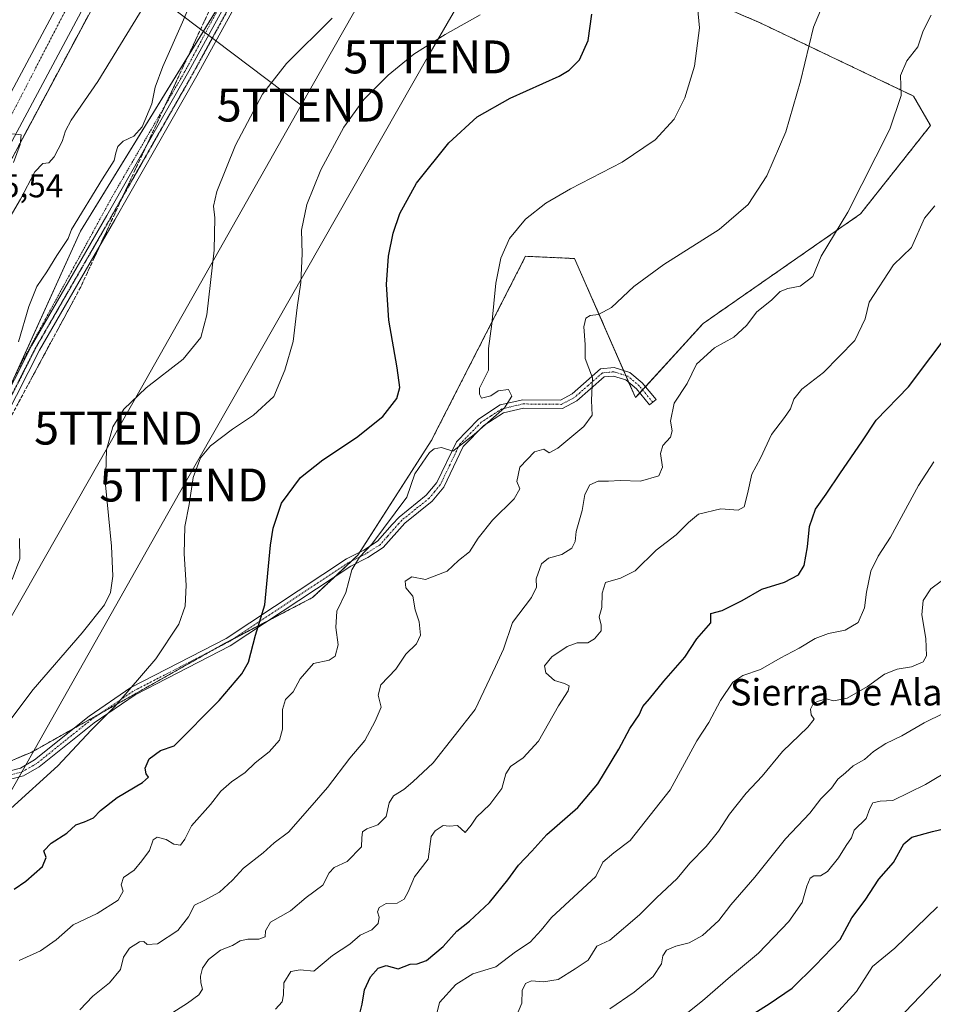
# Model space of a CAD drawing. Units: metres. Extents: x 607520 to 610971, y 4724640 to 4727008.
# Drawn here: x 610358 to 610635, y 4726211 to 4726510 of the extents above; entities that cross this region are included whole.
import ezdxf
from ezdxf.enums import TextEntityAlignment as Align

# ---------------------------------------------------------------- set-up
doc = ezdxf.new("R2010")
doc.units = ezdxf.units.M
doc.header["$MEASUREMENT"] = 0
for name, pattern in [('TRAZO_Y_PUNTO', [1, 0.5, -0.25, 0, -0.25]), ('TRAZOS', [0.75, 0.5, -0.25]), ('TRAZOS2', [0.375, 0.25, -0.125]), ('TRAZOSX2', [1.5, 1, -0.5])]:
    doc.linetypes.add(name, pattern=pattern)
doc.layers.get('0').update_dxf_attribs({"lineweight": 5})
for name, color, linetype, lineweight in [('Alambrada', 19, 'TRAZOS', 0), ('Arbolado forestal', 92, 'TRAZOS', 0), ('Arbolado forestal CxS', 92, 'Continuous', 0), ('Arcén (en calzada doble)', 9, 'Continuous', 13), ('Camino', 19, 'Continuous', 0), ('Camino Cxs', 19, 'Continuous', 0), ('Camino eje', 39, 'TRAZO_Y_PUNTO', 13), ('Carretera de calzada doble', 1, 'Continuous', 13), ('Carretera de calzada doble Cxs', 1, 'Continuous', 13), ('Carretera de calzada doble eje', 1, 'TRAZO_Y_PUNTO', 0), ('Cultivos herbáceos CxS', 92, 'Continuous', 0), ('Curva de nivel maestra', 36, 'Continuous', 30), ('Curva de nivel normal', 36, 'Continuous', 0), ('Núcleo urbano', 19, 'Continuous', 0), ('Núcleo urbano CxS', 19, 'Continuous', 0), ('Ruta', 19, 'TRAZOS2', 30), ('Rótulo de punto de cota en terreno', 19, 'Continuous', 0), ('Talud superficial', 39, 'TRAZOSX2', 0), ('Tendido', 6, 'Continuous', 0), ('Texto cartográfico', 19, 'Continuous', 0), ('Torre de tendido puntual', 7, 'Continuous', 0)]:
    doc.layers.add(name, color=color, linetype=linetype, lineweight=lineweight)
doc.styles.add('Arial', font='txt', dxfattribs={"height": 0.2})

# ---------------------------------------------------------------- blocks, each defined once
blk = doc.blocks.new('*U156')
at = {"layer": 'Núcleo urbano CxS', "color": 19, "linetype": 'Continuous', "lineweight": 0}
blk.add_polyline3d([(610459.22, 4726580.72, 560.75), (610376.23, 4726445.55, 560.38), (610324.71, 4726332.02, 556.44)], dxfattribs=at)
blk = doc.blocks.new('*U208')
at = {"layer": 'Curva de nivel maestra', "color": 36, "linetype": 'Continuous', "lineweight": 30}
blk.add_polyline3d([(610581.05, 4726208.22, 625), (610585.39, 4726211, 625), (610592.39, 4726215.69, 625), (610599.31, 4726222.59, 625), (610606.95, 4726230.55, 625), (610610.49, 4726237.06, 625), (610614.57, 4726242.4, 625), (610618.72, 4726248.79, 625), (610623.18, 4726253.91, 625), (610626.32, 4726259.54, 625), (610628.68, 4726261.62, 625), (610635.03, 4726263.32, 625), (610643.13, 4726265.21, 625)], dxfattribs=at)
blk = doc.blocks.new('5TTEND')
blk.add_text('5TTEND', height=10).set_placement((0, 0), align=Align.MIDDLE_CENTER)

msp = doc.modelspace()

# ---------------------------------------------------------------- linework, layer by layer
at = {"layer": 'Alambrada', "color": 19, "linetype": 'TRAZOS', "lineweight": 0}
msp.add_polyline3d([(610661.46, 4727003.35, 546.78), (610659.72, 4726999.98, 547.1), (610639.12, 4726951.15, 551.19), (610621.58, 4726914.52, 550.68), (610598.69, 4726869.5, 550.56), (610576.56, 4726829.82, 551.26), (610555.96, 4726791.66, 551.55), (610532.31, 4726746.64, 552.78), (610520.86, 4726719.93, 553.43), (610505.6, 4726687.89, 555.31), (610468.22, 4726603.18, 561.1), (610452.96, 4726574.95, 561.77), (610431.59, 4726538.32, 562.34), (610407.94, 4726494.06, 561.92), (610385.81, 4726455.91, 561.86), (610358.34, 4726405.55, 560.55), (610344.61, 4726378.08, 558.41), (610325.54, 4726339.16, 557.43), (610317.14, 4726323.14, 556.85), (610303.41, 4726308.64, 557.32), (610283.57, 4726289.56, 557.67), (610262.21, 4726267.43, 557.8), (610245.42, 4726245.3, 558.11), (610229.4, 4726215.54, 559.27)], dxfattribs=at)
at = {"layer": 'Arbolado forestal', "color": 92, "linetype": 'TRAZOS', "lineweight": 0}
msp.add_polyline3d([(610336.55, 4726277, 565.29), (610361.44, 4726287.4, 568.02), (610374.15, 4726294.56, 569.25), (610382.29, 4726299.14, 569.87), (610416.52, 4726318.42, 572.84), (610420.3, 4726320.55, 573.33), (610422.42, 4726321.65, 573.68), (610433.27, 4726327.31, 575.93), (610446.74, 4726334.33, 578.57), (610453.55, 4726340.71, 579.27), (610458.55, 4726345.4, 580.07), (610460.47, 4726347.2, 580.1), (610461.04, 4726348.08, 579.99), (610482.78, 4726381.93, 578.62), (610511.42, 4726437.97, 580.71), (610526.3, 4726437.28, 582.43), (610541.2, 4726403.28, 587.03), (610541.88, 4726401.74, 587.18), (610542.82, 4726399.59, 587.38), (610544.81, 4726395.05, 587.96), (610546.09, 4726396.45, 588.05), (610546.95, 4726397.4, 588.13), (610547.81, 4726398.34, 588.21), (610565.31, 4726417.55, 588.46), (610613.1, 4726450.81, 591.11), (610634.35, 4726477.66, 592.01), (610629.24, 4726486.62, 590.55), (610582.89, 4726508.73, 582.64), (610525.28, 4726533.8, 573.91)], dxfattribs=at)
at = {"layer": 'Arbolado forestal CxS', "color": 92, "linetype": 'Continuous', "lineweight": 0}
msp.add_polyline3d([(610284.88, 4726255.41, 562.84), (610361.44, 4726287.4, 568.02), (610420.3, 4726320.55, 573.33), (610446.74, 4726334.33, 578.57), (610460.47, 4726347.2, 580.1), (610482.78, 4726381.93, 578.62), (610511.42, 4726437.97, 580.71), (610526.3, 4726437.28, 582.43), (610544.81, 4726395.05, 587.96), (610565.31, 4726417.55, 588.46), (610613.1, 4726450.81, 591.11), (610634.35, 4726477.66, 592.01), (610629.24, 4726486.61, 590.55), (610582.89, 4726508.73, 582.64), (610525.28, 4726533.8, 573.91)], dxfattribs=at)
at = {"layer": 'Arcén (en calzada doble)', "color": 9, "linetype": 'Continuous', "lineweight": 13}
msp.add_polyline3d([(610399.76, 4726550.56, 552.46), (610231.26, 4726235.59, 559.52), (610182.21, 4726137.43, 561.67), (610148.17, 4726065.73, 563.01), (610125.55, 4726014.43, 563.78), (610098.21, 4725947.51, 565.6), (610089.71, 4725920.69, 565.95), (610083.96, 4725904.16, 566.47), (610066.55, 4725850.29, 567.17), (610060.19, 4725830.17, 567.49), (610047.6, 4725789.91, 568.3), (610032.46, 4725735.93, 569.43), (610027.6, 4725712.85, 569.91), (610026.73, 4725707.92, 570.26), (610024.64, 4725682.63, 570.47), (610024.21, 4725672.07, 570.47), (610024.42, 4725662.43, 570.64), (610026.44, 4725637.52, 571.21), (610027.82, 4725627.64, 571.32), (610032.85, 4725607.01, 571.48), (610040.48, 4725582.23, 571.78), (610054.8, 4725538.73, 572.29), (610065.6, 4725508.35, 572.22)], dxfattribs=at)
at = {"layer": 'Camino', "color": 19, "linetype": 'Continuous', "lineweight": 0}
for points in [[(610350.9, 4726390.1, 559.28), (610361.37, 4726410.79, 560.15), (610384.23, 4726450.4, 560.63), (610409.16, 4726494.14, 562), (610433.83, 4726539.2, 561)], [(610436.27, 4726537.82, 560.83), (610411.61, 4726492.77, 561.87), (610386.66, 4726449.01, 560.46), (610363.84, 4726409.45, 560.39), (610353.42, 4726388.88, 559.51), (610337.58, 4726354.67, 557.24), (610323.78, 4726325.95, 556.96), (610318.35, 4726318, 557.07), (610309.74, 4726307.4, 557.27), (610275.6, 4726275.17, 559.1), (610257.23, 4726253.58, 558.38), (610250.12, 4726243.93, 559.09), (610242.17, 4726231.22, 559.22), (610237.54, 4726222.24, 559.36)], [(610337.12, 4726277.18, 565.33), (610358.01, 4726282.57, 567.99), (610362.29, 4726285.03, 568.48), (610378.86, 4726298.34, 569.45), (610391.57, 4726307, 570.3), (610420.45, 4726321.87, 573.2), (610457.03, 4726346.05, 579.56), (610462.29, 4726348.72, 580.15), (610466.5, 4726351.43, 580.7), (610470.93, 4726356.5, 580.64), (610472.99, 4726358.77, 580.95), (610481.25, 4726365.41, 581.27), (610484.44, 4726369.27, 581.11), (610490.4, 4726381.67, 579.95), (610497.17, 4726388.54, 579.74), (610503.66, 4726392.81, 580.08), (610510.54, 4726394.4, 580.77), (610522, 4726394.28, 582.78), (610525.58, 4726396.18, 583.88), (610534.21, 4726403.77, 585.75), (610538.35, 4726404.17, 586.46), (610543.07, 4726402.69, 587.29), (610546.86, 4726399.5, 587.97), (610551.04, 4726394.43, 589.19), (610549.08, 4726392.82, 588.87), (610545.05, 4726397.71, 587.81), (610541.83, 4726400.42, 587.21), (610538.08, 4726401.6, 586.48), (610535.27, 4726401.32, 585.99), (610527.03, 4726394.08, 584.31), (610522.62, 4726391.74, 583.32), (610510.81, 4726391.86, 581.15), (610504.67, 4726390.44, 580.82), (610498.78, 4726386.57, 580.47), (610492.5, 4726380.19, 580.58), (610486.6, 4726367.89, 581.66), (610483.04, 4726363.59, 582.01), (610474.73, 4726356.92, 581.69), (610468.17, 4726349.49, 581.4), (610463.56, 4726346.52, 581), (610458.31, 4726343.86, 580.33), (610421.73, 4726319.68, 573.73), (610392.87, 4726304.81, 570.81), (610380.37, 4726296.3, 570.07), (610363.73, 4726282.92, 569.15), (610358.98, 4726280.2, 568.71), (610337.81, 4726274.74, 565.95)]]:
    msp.add_polyline3d(points, dxfattribs=at)
at = {"layer": 'Camino Cxs', "color": 19, "linetype": 'Continuous', "lineweight": 0}
for points in [[(610350.9, 4726390.1, 559.28), (610361.37, 4726410.79, 560.15), (610384.23, 4726450.4, 560.63), (610409.16, 4726494.14, 562), (610433.83, 4726539.2, 561)], [(610436.27, 4726537.82, 560.83), (610411.61, 4726492.77, 561.87), (610386.66, 4726449.01, 560.46), (610363.84, 4726409.45, 560.39), (610353.42, 4726388.88, 559.51)], [(610337.12, 4726277.18, 565.33), (610358.01, 4726282.57, 567.99), (610362.29, 4726285.03, 568.48), (610378.86, 4726298.34, 569.45), (610391.57, 4726307, 570.3), (610420.45, 4726321.87, 573.2), (610457.03, 4726346.05, 579.56), (610462.29, 4726348.72, 580.15), (610466.5, 4726351.43, 580.7), (610470.93, 4726356.5, 580.64), (610472.99, 4726358.77, 580.95), (610481.25, 4726365.41, 581.27), (610484.44, 4726369.27, 581.11), (610490.4, 4726381.67, 579.95), (610497.17, 4726388.54, 579.74), (610503.66, 4726392.81, 580.08), (610510.54, 4726394.4, 580.77), (610522, 4726394.28, 582.78), (610525.58, 4726396.18, 583.88), (610534.21, 4726403.77, 585.75), (610538.35, 4726404.17, 586.46), (610543.07, 4726402.69, 587.29), (610546.86, 4726399.5, 587.97), (610551.04, 4726394.43, 589.19), (610549.08, 4726392.82, 588.87), (610545.05, 4726397.71, 587.81), (610541.83, 4726400.42, 587.21), (610538.08, 4726401.6, 586.48), (610535.27, 4726401.32, 585.99), (610527.03, 4726394.08, 584.31), (610522.62, 4726391.74, 583.32), (610510.81, 4726391.86, 581.15), (610504.67, 4726390.44, 580.82), (610498.78, 4726386.57, 580.47), (610492.5, 4726380.19, 580.58), (610486.6, 4726367.89, 581.66), (610483.04, 4726363.59, 582.01), (610474.73, 4726356.92, 581.69), (610468.17, 4726349.49, 581.4), (610463.56, 4726346.52, 581), (610458.31, 4726343.86, 580.33), (610421.73, 4726319.68, 573.73), (610392.87, 4726304.81, 570.81), (610380.37, 4726296.3, 570.07), (610363.73, 4726282.92, 569.15), (610358.98, 4726280.2, 568.71), (610337.81, 4726274.74, 565.95)]]:
    msp.add_polyline3d(points, dxfattribs=at)
at = {"layer": 'Camino eje', "color": 39, "linetype": 'TRAZO_Y_PUNTO', "lineweight": 13}
for points in [[(610435.05, 4726538.51, 560.91), (610410.39, 4726493.46, 561.86), (610397.91, 4726471.58, 561.18), (610385.45, 4726449.71, 560.54), (610374.04, 4726429.93, 560.4), (610362.61, 4726410.12, 560.26), (610357.37, 4726399.78, 559.96), (610352.16, 4726389.49, 559.28), (610344.23, 4726372.38, 558.12), (610336.31, 4726355.27, 557), (610322.56, 4726326.65, 556.56), (610319.85, 4726322.68, 556.67), (610313.02, 4726313.66, 556.8), (610308.71, 4726308.36, 556.97), (610274.58, 4726276.14, 558.47), (610265.32, 4726265.25, 558.1), (610256.14, 4726254.45, 558.08), (610248.96, 4726244.72, 558.72), (610240.95, 4726231.91, 558.93), (610238.64, 4726227.42, 559.11), (610237.18, 4726223.57, 559.07), (610234.65, 4726219.02, 559.33)], [(610550.06, 4726393.63, 589.07), (610545.96, 4726398.61, 587.89), (610542.45, 4726401.56, 587.26), (610540.58, 4726402.15, 586.94), (610538.22, 4726402.89, 586.47), (610536.81, 4726402.75, 586.2), (610534.74, 4726402.55, 585.86), (610530.43, 4726398.75, 585.11), (610526.31, 4726395.13, 584.08), (610522.31, 4726393.01, 582.92), (610510.68, 4726393.13, 580.82), (610504.17, 4726391.63, 580.42), (610500.92, 4726389.49, 580.23), (610497.98, 4726387.56, 580.08), (610494.84, 4726384.37, 580.16), (610491.45, 4726380.93, 580.2), (610488.47, 4726374.73, 580.89), (610485.52, 4726368.58, 581.32), (610483.74, 4726366.43, 581.57), (610482.15, 4726364.5, 581.61), (610477.99, 4726361.17, 581.58), (610473.86, 4726357.85, 581.36), (610472.83, 4726356.71, 581.12), (610469.55, 4726353, 580.89), (610467.34, 4726350.46, 581.05), (610462.93, 4726347.62, 580.57), (610460.3, 4726346.29, 580.29), (610457.67, 4726344.96, 579.93), (610421.09, 4726320.78, 573.47), (610406.66, 4726313.34, 571.82), (610392.22, 4726305.91, 570.55), (610385.87, 4726301.58, 570.11), (610379.62, 4726297.32, 569.75), (610371.33, 4726290.67, 569.37), (610363.01, 4726283.98, 568.78), (610360.87, 4726282.75, 568.56), (610358.5, 4726281.39, 568.34), (610337.47, 4726275.96, 565.64)]]:
    msp.add_polyline3d(points, dxfattribs=at)
at = {"layer": 'Carretera de calzada doble', "color": 1, "linetype": 'Continuous', "lineweight": 13}
for points in [[(609971.85, 4725474.51, 576.01), (609972.28, 4725479.41, 576.14), (609975.53, 4725509.68, 575.42), (609977.85, 4725528.58, 574.89), (609983.03, 4725562.85, 574.19), (609988.26, 4725595.56, 573.31), (609993.3, 4725624.29, 572.65), (610000.89, 4725664.04, 571.9), (610008.71, 4725700.02, 571.11), (610011.76, 4725711.93, 570.88), (610020.19, 4725745, 569.93), (610037.48, 4725805.34, 568.76), (610053.33, 4725854.99, 567.67), (610071.78, 4725906.43, 566.82), (610091.78, 4725957.92, 565.87), (610116.62, 4726018.25, 564.84), (610139.35, 4726069.76, 563.71), (610173.5, 4726141.68, 562.28), (610222.64, 4726240.06, 560.23), (610391.17, 4726555.07, 552.68), (610461.28, 4726691.15, 548.67), (610572.64, 4726913.65, 541.93), (610617.44, 4727002.66, 539.4)], [(610624.86, 4727002.77, 539.29), (610578.53, 4726910.68, 541.78), (610467.71, 4726687.89, 548.72), (610397.55, 4726551.72, 552.83), (610229.05, 4726236.75, 559.94), (610179.96, 4726138.51, 561.95), (610145.89, 4726066.76, 563.44), (610123.25, 4726015.42, 564.33), (610095.76, 4725948.27, 565.9)]]:
    msp.add_polyline3d(points, dxfattribs=at)
at = {"layer": 'Carretera de calzada doble Cxs', "color": 1, "linetype": 'Continuous', "lineweight": 13}
for points in [[(609975.53, 4725509.68, 575.42), (609977.85, 4725528.58, 574.89), (609983.03, 4725562.85, 574.19), (609988.26, 4725595.56, 573.31), (609993.3, 4725624.29, 572.65), (610000.89, 4725664.04, 571.9), (610008.71, 4725700.02, 571.11), (610011.76, 4725711.93, 570.88), (610020.19, 4725745, 569.93), (610037.48, 4725805.34, 568.76), (610053.33, 4725854.99, 567.67), (610071.78, 4725906.43, 566.82), (610091.78, 4725957.92, 565.87), (610116.62, 4726018.25, 564.84), (610139.35, 4726069.76, 563.71), (610173.5, 4726141.68, 562.28), (610222.64, 4726240.06, 560.23), (610391.17, 4726555.07, 552.68)], [(610397.55, 4726551.72, 552.83), (610229.05, 4726236.75, 559.94), (610179.96, 4726138.51, 561.95), (610145.89, 4726066.76, 563.44), (610123.25, 4726015.42, 564.33), (610095.76, 4725948.27, 565.9), (610095.76, 4725948.27, 565.9), (610078.53, 4725903.92, 566.79), (610060.16, 4725852.67, 567.8), (610044.37, 4725803.26, 568.73), (610027.14, 4725743.11, 569.98), (610022.64, 4725725.49, 570.35), (610015.73, 4725698.36, 570.98), (610007.32, 4725656.94, 571.82), (609996.96, 4725604.26, 573.04), (609987.03, 4725540.51, 574.52), (609979.46, 4725478.5, 575.85)]]:
    msp.add_polyline3d(points, dxfattribs=at)
at = {"layer": 'Carretera de calzada doble eje', "color": 1, "linetype": 'TRAZO_Y_PUNTO', "lineweight": 0}
msp.add_polyline3d([(610097.94, 4725964.08, 565.79), (610108.58, 4725989.93, 565.24), (610124.69, 4726028.93, 564.5), (610151.3, 4726085.84, 563.32), (610172.78, 4726131.52, 562.38), (610209.3, 4726206.18, 560.9), (610235.73, 4726256.83, 559.88), (610274.3, 4726328.14, 558.36), (610307.98, 4726392.01, 556.91), (610346.98, 4726464.83, 555.25), (610371.57, 4726512.36, 553.98), (610418, 4726598.77, 551.61), (610444.85, 4726651.27, 550.01), (610484.85, 4726728.98, 547.59), (610524.1, 4726809.18, 545.11), (610551.33, 4726862.93, 543.45), (610583.35, 4726927.42, 541.45), (610608.1, 4726977.69, 540.09), (610620.56, 4727002.71, 539.41)], dxfattribs=at)
at = {"layer": 'Cultivos herbáceos CxS', "color": 92, "linetype": 'Continuous', "lineweight": 0}
for points in [[(610525.28, 4726533.8, 573.91), (610582.89, 4726508.73, 582.64), (610629.24, 4726486.61, 590.55), (610634.35, 4726477.66, 592.01), (610613.1, 4726450.81, 591.11), (610565.31, 4726417.55, 588.46), (610544.81, 4726395.05, 587.96), (610526.3, 4726437.28, 582.43), (610511.42, 4726437.97, 580.71), (610482.78, 4726381.93, 578.62), (610460.47, 4726347.2, 580.1), (610446.74, 4726334.33, 578.57), (610420.3, 4726320.55, 573.33), (610361.44, 4726287.4, 568.02), (610284.88, 4726255.41, 562.84), (610235.25, 4726219.42, 559.33), (610246.46, 4726240, 559.02), (610265.56, 4726267.13, 557.85), (610312.43, 4726307.47, 557.59), (610324.71, 4726332.02, 556.44), (610376.23, 4726445.55, 560.38), (610459.22, 4726580.72, 560.75)], [(610336.55, 4726277, 565.29), (610361.44, 4726287.4, 568.02), (610374.15, 4726294.56, 569.25), (610382.29, 4726299.14, 569.87), (610416.52, 4726318.42, 572.84), (610420.3, 4726320.55, 573.33), (610422.42, 4726321.65, 573.68), (610433.27, 4726327.31, 575.93), (610446.74, 4726334.33, 578.57), (610453.55, 4726340.71, 579.27), (610458.55, 4726345.4, 580.07), (610460.47, 4726347.2, 580.1), (610461.04, 4726348.08, 579.99), (610482.78, 4726381.93, 578.62), (610511.42, 4726437.97, 580.71), (610526.3, 4726437.28, 582.43), (610541.2, 4726403.28, 587.03), (610541.88, 4726401.74, 587.18), (610542.82, 4726399.59, 587.38), (610544.81, 4726395.05, 587.96), (610546.09, 4726396.45, 588.05), (610546.95, 4726397.4, 588.13), (610547.81, 4726398.34, 588.21), (610565.31, 4726417.55, 588.46), (610613.1, 4726450.81, 591.11), (610634.35, 4726477.66, 592.01), (610629.24, 4726486.62, 590.55), (610582.89, 4726508.73, 582.64), (610525.28, 4726533.8, 573.91)], [(610235.25, 4726219.42, 559.33), (610246.46, 4726240, 559.02), (610259.02, 4726257.84, 558.09), (610265.56, 4726267.13, 557.85), (610270.65, 4726271.51, 558.12), (610282.84, 4726282.01, 558.92), (610312.43, 4726307.47, 557.59), (610316.64, 4726315.9, 557.07), (610320.56, 4726323.72, 556.56), (610324.71, 4726332.02, 556.44), (610352.5, 4726393.26, 559.56), (610355.47, 4726399.81, 559.71), (610376.22, 4726445.55, 560.38), (610420.86, 4726518.24, 561.39)]]:
    msp.add_polyline3d(points, dxfattribs=at)
at = {"layer": 'Curva de nivel maestra', "color": 36, "linetype": 'Continuous', "lineweight": 30}
for points in [[(610356.11, 4726245.82, 575), (610359.65, 4726248.22, 575), (610364.68, 4726252.7, 575), (610365.82, 4726255.37, 575), (610365.16, 4726257.41, 575), (610367.38, 4726259.79, 575), (610372.08, 4726262.79, 575), (610374.86, 4726265.28, 575), (610377.48, 4726266.19, 575), (610380.21, 4726267.48, 575), (610382.32, 4726269.7, 575), (610387.4, 4726273.63, 575), (610395.11, 4726278.16, 575), (610396.91, 4726279.8, 575), (610396.19, 4726280.81, 575), (610395.87, 4726282.51, 575), (610397.15, 4726285.36, 575), (610400.56, 4726287.86, 575), (610404.75, 4726289.32, 575), (610418.4, 4726303.08, 575), (610425.28, 4726311.16, 575), (610427.32, 4726314.68, 575), (610429.38, 4726322.95, 575), (610432.22, 4726332.14, 575), (610433.96, 4726350.28, 575), (610434.76, 4726355.41, 575), (610437.3, 4726363.02, 575), (610443.09, 4726370.78, 575), (610449.83, 4726376.14, 575), (610460.06, 4726382.89, 575), (610468.04, 4726389.31, 575), (610472.31, 4726394.79, 575), (610473.26, 4726398.16, 575), (610472.45, 4726404.06, 575), (610469.91, 4726418.52, 575), (610469.16, 4726429.43, 575), (610469.8, 4726438.01, 575), (610471.18, 4726444.98, 575), (610473.19, 4726450.92, 575), (610478.27, 4726460.21, 575), (610488.12, 4726472.44, 575), (610496.76, 4726480.27, 575), (610506.72, 4726485.96, 575), (610521.6, 4726492.69, 575), (610524.67, 4726494.49, 575), (610527.76, 4726497.66, 575), (610530.38, 4726503.46, 575), (610531.54, 4726511.48, 575)], [(610460.99, 4726207.58, 600), (610461.82, 4726210.83, 600), (610462.52, 4726215.24, 600), (610464.37, 4726219.16, 600), (610466.67, 4726221.81, 600), (610469.07, 4726222.56, 600), (610472.74, 4726221.56, 600), (610476.34, 4726222.98, 600), (610478.49, 4726223.15, 600), (610481.38, 4726224.15, 600), (610486.42, 4726228.42, 600), (610490.57, 4726233.06, 600), (610494.36, 4726236.09, 600), (610500.44, 4726241.7, 600), (610506.04, 4726248.58, 600), (610509.24, 4726253.03, 600), (610513.31, 4726257.29, 600), (610517.86, 4726262.37, 600), (610527.27, 4726270.54, 600), (610533.39, 4726277.77, 600), (610539.73, 4726288.32, 600), (610543.03, 4726294.55, 600), (610545.92, 4726298.77, 600), (610547.03, 4726301.26, 600), (610549.06, 4726303.58, 600), (610553.4, 4726308.94, 600), (610559.73, 4726316.23, 600), (610563.4, 4726321.79, 600), (610567.64, 4726326.66, 600), (610567.64, 4726329.52, 600), (610571.16, 4726330.42, 600), (610577.14, 4726333.44, 600), (610583.16, 4726336.89, 600), (610590.06, 4726339.03, 600), (610594.27, 4726341.28, 600), (610596.01, 4726344.1, 600), (610597.01, 4726349.76, 600), (610597.64, 4726355.87, 600), (610599.48, 4726361.14, 600), (610602.72, 4726365.69, 600), (610607.07, 4726372.26, 600), (610613.56, 4726381.61, 600), (610617.9, 4726388.25, 600), (610627.73, 4726398.35, 600), (610641.31, 4726416.35, 600)]]:
    msp.add_polyline3d(points, dxfattribs=at)
at = {"layer": 'Curva de nivel normal', "color": 36, "linetype": 'Continuous', "lineweight": 0}
for points in [[(610606.43, 4726525.8, 585), (610598.82, 4726507.51, 585), (610594.88, 4726491.14, 585), (610590.49, 4726475.73, 585), (610584.65, 4726462.36, 585), (610579, 4726453.68, 585), (610570.2, 4726446.14, 585), (610553.39, 4726435.49, 585), (610544.29, 4726428.79, 585), (610537.5, 4726422.42, 585), (610533.58, 4726420.31, 585), (610531.03, 4726419.97, 585), (610529.75, 4726419.14, 585), (610529.11, 4726416.56, 585), (610529.55, 4726411.18, 585), (610529.56, 4726406.9, 585), (610531.77, 4726401.07, 585), (610531.4, 4726394.14, 585), (610531.64, 4726389.76, 585), (610529.08, 4726386.32, 585), (610521.24, 4726379.67, 585), (610518.58, 4726378.26, 585), (610516.96, 4726379.37, 585), (610514.12, 4726378.57, 585), (610509.69, 4726373.95, 585), (610508.77, 4726369.58, 585), (610509.64, 4726367.31, 585), (610507.91, 4726364.36, 585), (610501.41, 4726357.85, 585), (610497.06, 4726352.39, 585), (610494.41, 4726348.24, 585), (610491.07, 4726345.58, 585), (610487.64, 4726342.32, 585), (610481, 4726339.78, 585), (610476.92, 4726340.59, 585), (610474.82, 4726339.34, 585), (610475.09, 4726337.27, 585), (610477.14, 4726334.8, 585), (610477.86, 4726330.56, 585), (610479.09, 4726327, 585), (610479.53, 4726322.91, 585), (610478.25, 4726320.27, 585), (610475.07, 4726317.1, 585), (610472.02, 4726312.58, 585), (610467.45, 4726307.86, 585), (610466.7, 4726304.72, 585), (610467.58, 4726301.02, 585), (610465.77, 4726296.79, 585), (610462.6, 4726290.94, 585), (610458.05, 4726285.53, 585), (610451.28, 4726276.62, 585), (610445.91, 4726270.45, 585), (610439.38, 4726263.12, 585), (610435.07, 4726259.82, 585), (610431.7, 4726256.85, 585), (610425.74, 4726252.13, 585), (610422.42, 4726248.5, 585), (610418.5, 4726244.87, 585), (610413.77, 4726242.31, 585), (610410.93, 4726240.94, 585), (610409.1, 4726237.41, 585), (610405.77, 4726233.19, 585), (610399.65, 4726229.21, 585), (610396.55, 4726228.99, 585), (610395.48, 4726229.9, 585), (610394.2, 4726229.75, 585), (610391.13, 4726227.87, 585), (610389.32, 4726225.14, 585), (610388.45, 4726221.38, 585), (610385.07, 4726217.38, 585), (610380, 4726213.33, 585), (610376.06, 4726209.17, 585)], [(610353.51, 4726447.5, 555), (610358, 4726455.3, 555), (610362.42, 4726463.66, 555), (610364.8, 4726466.13, 555), (610366.63, 4726466.32, 555), (610368.31, 4726468.13, 555), (610370.7, 4726472.8, 555), (610371.66, 4726476.04, 555), (610373.48, 4726479.28, 555), (610381.52, 4726491.04, 555), (610401.02, 4726522.98, 555)], [(610563.24, 4726518.06, 580), (610564.28, 4726507.34, 580), (610562.67, 4726495.67, 580), (610559.78, 4726486.08, 580), (610556.57, 4726479.62, 580), (610550.73, 4726473.37, 580), (610540.74, 4726466.5, 580), (610525.06, 4726458.5, 580), (610517.54, 4726454.14, 580), (610511.44, 4726449.22, 580), (610506.57, 4726443.35, 580), (610503.92, 4726437.35, 580), (610502.41, 4726429.77, 580), (610501.15, 4726417.49, 580), (610500.13, 4726409.98, 580), (610500.19, 4726403.42, 580), (610497.38, 4726397.89, 580), (610497.44, 4726396.05, 580), (610498.08, 4726394.91, 580), (610500.83, 4726395.58, 580), (610503.1, 4726397.13, 580), (610506.19, 4726397.47, 580), (610507.25, 4726395.46, 580), (610505.05, 4726391.97, 580), (610495.79, 4726383.82, 580), (610489.28, 4726378.79, 580), (610485.92, 4726379.88, 580), (610483.69, 4726379.5, 580), (610482.28, 4726378.36, 580), (610477.74, 4726371.86, 580), (610475.31, 4726364.85, 580), (610464.74, 4726350.57, 580), (610460.97, 4726346.62, 580), (610458.69, 4726342.71, 580), (610456.84, 4726335.87, 580), (610454.13, 4726330.19, 580), (610453.84, 4726325.2, 580), (610454.54, 4726320.01, 580), (610453.62, 4726316.58, 580), (610451.74, 4726315.36, 580), (610446.99, 4726314.34, 580), (610442.96, 4726309.7, 580), (610440.85, 4726305.7, 580), (610438.48, 4726303.37, 580), (610437.56, 4726300.37, 580), (610437.6, 4726294.37, 580), (610436.74, 4726291.04, 580), (610433.59, 4726287.48, 580), (610429.28, 4726284.11, 580), (610426.26, 4726281.21, 580), (610422.1, 4726278.41, 580), (610418.92, 4726275.54, 580), (610415.75, 4726271.53, 580), (610409.98, 4726265.05, 580), (610407.98, 4726261, 580), (610406.63, 4726259.2, 580), (610404.65, 4726259.5, 580), (610402.23, 4726260.85, 580), (610399.58, 4726261.61, 580), (610398.36, 4726260.78, 580), (610397.24, 4726257.54, 580), (610394.93, 4726254.36, 580), (610392.57, 4726251.54, 580), (610389.35, 4726249.3, 580), (610388.6, 4726247.08, 580), (610389.25, 4726245.22, 580), (610387.66, 4726242.48, 580), (610381.29, 4726238.38, 580), (610374, 4726234.92, 580), (610368.88, 4726230.42, 580), (610364.09, 4726227.07, 580), (610357.66, 4726224.08, 580)], [(610357.48, 4726411.96, 560), (610360.54, 4726422.73, 560), (610363.02, 4726428.79, 560), (610366.04, 4726433.25, 560), (610369.06, 4726438.18, 560), (610372.56, 4726443.32, 560), (610373.54, 4726446.14, 560), (610382.9, 4726461.51, 560), (610386.47, 4726467.02, 560), (610387, 4726469.4, 560), (610387.62, 4726471.3, 560), (610389.22, 4726472.94, 560), (610392.42, 4726474.41, 560), (610395.04, 4726477.28, 560), (610397.94, 4726484.31, 560), (610398.98, 4726489.3, 560), (610401.26, 4726495.58, 560), (610407.28, 4726509.05, 560), (610410.5, 4726516.88, 560)], [(610346.5, 4726286.04, 565), (610361.87, 4726306.37, 565), (610376.73, 4726323.64, 565), (610383.59, 4726332.13, 565), (610385.34, 4726335.87, 565), (610386.04, 4726340.88, 565), (610385.71, 4726349.92, 565), (610383.81, 4726368.61, 565), (610384.15, 4726379.22, 565), (610386.1, 4726386.13, 565), (610389.43, 4726391.54, 565), (610396.21, 4726398.02, 565), (610407.49, 4726406.68, 565), (610412.76, 4726413.35, 565), (610414.62, 4726420.16, 565), (610416.86, 4726439.83, 565), (610417.09, 4726449.64, 565), (610416.64, 4726453.17, 565), (610417.68, 4726457.64, 565), (610423.37, 4726471.68, 565), (610431.58, 4726487.22, 565), (610438.78, 4726496.53, 565), (610452.7, 4726510.24, 565)], [(610497.62, 4726511.32, 570), (610487.04, 4726505.27, 570), (610477.45, 4726499.32, 570), (610469.68, 4726493.01, 570), (610462.26, 4726485.56, 570), (610456.2, 4726477.2, 570), (610449.23, 4726464.22, 570), (610444.98, 4726453.73, 570), (610443.41, 4726445.88, 570), (610443.53, 4726438.73, 570), (610443.19, 4726430.02, 570), (610442.02, 4726422.42, 570), (610440.84, 4726412.11, 570), (610438.3, 4726403.35, 570), (610434.94, 4726395.35, 570), (610428.75, 4726389.7, 570), (610422.42, 4726385.48, 570), (610415.75, 4726380.42, 570), (610412.66, 4726376.77, 570), (610410.5, 4726370.8, 570), (610409.27, 4726362.64, 570), (610407.98, 4726355.92, 570), (610407.71, 4726347.65, 570), (610408.38, 4726338.09, 570), (610408.02, 4726331.68, 570), (610406.11, 4726326.3, 570), (610399.12, 4726315.71, 570), (610386.68, 4726301.25, 570), (610379.46, 4726294.04, 570), (610369.35, 4726283.19, 570), (610355.09, 4726270.29, 570)], [(610634.56, 4726511.17, 590), (610632.17, 4726506.45, 590), (610630.57, 4726501.52, 590), (610627.22, 4726497.34, 590), (610625.24, 4726492.87, 590), (610625.5, 4726486.81, 590), (610622.04, 4726476.54, 590), (610609.26, 4726451.35, 590), (610601.13, 4726438.02, 590), (610598.68, 4726431.87, 590), (610594.83, 4726428.93, 590), (610591.05, 4726428.22, 590), (610588.72, 4726427.24, 590), (610586.11, 4726424.68, 590), (610581.62, 4726421.15, 590), (610578.5, 4726416.94, 590), (610574.61, 4726413.45, 590), (610568.75, 4726410.18, 590), (610563.35, 4726405.22, 590), (610560.53, 4726399.35, 590), (610556.58, 4726393.35, 590), (610555.39, 4726387.92, 590), (610555.89, 4726384.93, 590), (610555.4, 4726383.07, 590), (610553.14, 4726380.5, 590), (610552.36, 4726378.04, 590), (610553.03, 4726373.91, 590), (610551.85, 4726371.32, 590), (610546.36, 4726369.64, 590), (610540.18, 4726369.84, 590), (610536.62, 4726369.73, 590), (610533.48, 4726369.73, 590), (610530.91, 4726368.56, 590), (610529.43, 4726365.6, 590), (610528.6, 4726360.77, 590), (610526.81, 4726354.36, 590), (610526.51, 4726351.36, 590), (610525.5, 4726349.32, 590), (610522.43, 4726347.38, 590), (610518.35, 4726346.34, 590), (610516.22, 4726344.53, 590), (610514.63, 4726340.06, 590), (610514.71, 4726337.48, 590), (610513.2, 4726334.32, 590), (610507.42, 4726326.75, 590), (610504.74, 4726318.7, 590), (610502.33, 4726313.39, 590), (610496.12, 4726300.37, 590), (610483.38, 4726284.17, 590), (610477.18, 4726278.34, 590), (610474.41, 4726276.05, 590), (610471.28, 4726274.16, 590), (610470.02, 4726271.99, 590), (610469.06, 4726267.86, 590), (610466.52, 4726265.3, 590), (610463.26, 4726264.15, 590), (610461.93, 4726263.16, 590), (610461.71, 4726261.34, 590), (610461.56, 4726258.6, 590), (610457.25, 4726254.18, 590), (610453.29, 4726252.38, 590), (610451.77, 4726250.78, 590), (610449.84, 4726247, 590), (610444.79, 4726243.24, 590), (610440.01, 4726239.22, 590), (610434.01, 4726235.74, 590), (610432.46, 4726233.09, 590), (610432.34, 4726231.3, 590), (610430.42, 4726230.58, 590), (610427.08, 4726230.62, 590), (610424.75, 4726230.06, 590), (610422.42, 4726228.66, 590), (610418.75, 4726227.26, 590), (610415.14, 4726224.42, 590), (610413.27, 4726221.75, 590), (610412.66, 4726219.42, 590), (610412.82, 4726217.33, 590), (610413.32, 4726215.47, 590), (610412.23, 4726213.71, 590), (610408.71, 4726211.19, 590), (610404.27, 4726208.36, 590)], [(610354.46, 4726475.28, 555), (610358.28, 4726474.89, 555), (610357.96, 4726471.89, 555), (610355.93, 4726466.44, 555)], [(610635.71, 4726453.32, 595), (610632.6, 4726449.56, 595), (610628.62, 4726440.65, 595), (610623.1, 4726435.35, 595), (610615.73, 4726424.02, 595), (610614.49, 4726419.02, 595), (610611.35, 4726412.35, 595), (610601.88, 4726402.68, 595), (610595.34, 4726397.58, 595), (610592.91, 4726394.62, 595), (610591.87, 4726391.61, 595), (610590.09, 4726388.97, 595), (610586.06, 4726383.81, 595), (610582.74, 4726376.69, 595), (610580.12, 4726371.81, 595), (610578.85, 4726365.87, 595), (610577.76, 4726361.88, 595), (610575.99, 4726360.84, 595), (610570.76, 4726361.3, 595), (610563.92, 4726359.7, 595), (610560.94, 4726357.09, 595), (610557.1, 4726353.36, 595), (610551.08, 4726348.69, 595), (610544.69, 4726342.49, 595), (610540.25, 4726340.2, 595), (610535.66, 4726338.87, 595), (610534.72, 4726335.7, 595), (610534.57, 4726331.36, 595), (610533.81, 4726328.52, 595), (610534.42, 4726325.94, 595), (610534.33, 4726324.27, 595), (610532.36, 4726321.76, 595), (610530.3, 4726320.62, 595), (610527.06, 4726320.55, 595), (610524.06, 4726319.52, 595), (610519.4, 4726316.32, 595), (610517.12, 4726313.58, 595), (610517.53, 4726311.51, 595), (610520.16, 4726309.13, 595), (610523.27, 4726308.24, 595), (610524.68, 4726307.49, 595), (610524.35, 4726306.06, 595), (610521.42, 4726301.45, 595), (610515.32, 4726290.75, 595), (610510.64, 4726285.66, 595), (610506.82, 4726283.03, 595), (610505.45, 4726280.77, 595), (610504.19, 4726276.35, 595), (610500.58, 4726271.53, 595), (610496.52, 4726267.7, 595), (610494.89, 4726265.21, 595), (610493.05, 4726262.97, 595), (610490.78, 4726265.08, 595), (610488.26, 4726264.94, 595), (610486.42, 4726265.08, 595), (610483.99, 4726263.54, 595), (610482.79, 4726261.79, 595), (610481.81, 4726254.94, 595), (610477.7, 4726249.54, 595), (610475.79, 4726244.96, 595), (610474.58, 4726242.72, 595), (610472.41, 4726241.5, 595), (610469.07, 4726241.4, 595), (610467, 4726240.2, 595), (610466.5, 4726238.86, 595), (610466.98, 4726237.3, 595), (610466.7, 4726235.38, 595), (610464.72, 4726233.49, 595), (610461.14, 4726231.77, 595), (610458.07, 4726229.11, 595), (610452.74, 4726225.64, 595), (610447.07, 4726220.89, 595), (610442.99, 4726221.26, 595), (610440.18, 4726220.77, 595), (610438.03, 4726217.38, 595), (610437.89, 4726213.71, 595), (610437.55, 4726211.55, 595), (610435.43, 4726209.4, 595)], [(610635.4, 4726375.59, 605), (610630.7, 4726368.36, 605), (610622.27, 4726352.69, 605), (610618.44, 4726346.93, 605), (610616.29, 4726342.31, 605), (610614.93, 4726335.93, 605), (610614.36, 4726331.17, 605), (610612.38, 4726326.8, 605), (610608.42, 4726324.43, 605), (610603.36, 4726323.46, 605), (610599.36, 4726321.91, 605), (610594.54, 4726318.97, 605), (610588.72, 4726315.98, 605), (610582.73, 4726312.48, 605), (610577.4, 4726310.62, 605), (610574.36, 4726308.62, 605), (610570.62, 4726303.05, 605), (610567.06, 4726296.37, 605), (610563.46, 4726290.85, 605), (610555.34, 4726275.96, 605), (610543.14, 4726260.52, 605), (610538.18, 4726256.87, 605), (610534.92, 4726253.94, 605), (610532.73, 4726249.59, 605), (610519.26, 4726237.19, 605), (610516.19, 4726233.38, 605), (610512.86, 4726229.71, 605), (610508.36, 4726226.71, 605), (610502.41, 4726222.22, 605), (610495.4, 4726220.07, 605), (610490.28, 4726216.89, 605), (610485.31, 4726211.38, 605), (610483.92, 4726206.05, 605)], [(610355.47, 4726339.86, 560), (610357.89, 4726346.08, 560), (610357.78, 4726352.29, 560)], [(610637.63, 4726339.36, 610), (610634.49, 4726337.03, 610), (610632.14, 4726333.46, 610), (610631.72, 4726329.07, 610), (610633, 4726321.88, 610), (610633.19, 4726316.65, 610), (610632.14, 4726314.78, 610), (610628.6, 4726313.33, 610), (610624.25, 4726312.56, 610), (610620.4, 4726311.05, 610), (610615.2, 4726307.37, 610), (610609.05, 4726303.79, 610), (610605.02, 4726302.98, 610), (610602.72, 4726303.63, 610), (610600.72, 4726302.98, 610), (610598.88, 4726302.27, 610), (610597.89, 4726300.42, 610), (610598.19, 4726298.72, 610), (610599.05, 4726297.39, 610), (610597.16, 4726294.95, 610), (610589.44, 4726287.63, 610), (610583.27, 4726280.09, 610), (610578.45, 4726274.91, 610), (610573.3, 4726268.54, 610), (610569.99, 4726263.42, 610), (610566.3, 4726258.79, 610), (610561.32, 4726253.71, 610), (610557.42, 4726248.99, 610), (610551.16, 4726243.11, 610), (610546.06, 4726237.98, 610), (610537.04, 4726230.28, 610), (610533.07, 4726228.45, 610), (610530.44, 4726224.19, 610), (610526.46, 4726221.58, 610), (610521.29, 4726218.4, 610), (610516.82, 4726217.6, 610), (610513.2, 4726217.94, 610), (610511.42, 4726217.18, 610), (610510.4, 4726215.05, 610), (610510.32, 4726211.18, 610), (610508.34, 4726206.6, 610)], [(610638.39, 4726299.26, 615), (610632.45, 4726296.34, 615), (610625.63, 4726292.32, 615), (610620.78, 4726290.04, 615), (610617.05, 4726287.55, 615), (610614.34, 4726285.17, 615), (610610.85, 4726283.25, 615), (610608.54, 4726281.12, 615), (610606.21, 4726279.17, 615), (610604.28, 4726276.49, 615), (610601.1, 4726273.23, 615), (610597.7, 4726268.82, 615), (610590.38, 4726261.05, 615), (610581.06, 4726249.46, 615), (610573.73, 4726240.99, 615), (610570.06, 4726236.26, 615), (610565.16, 4726231.76, 615), (610561.12, 4726229.54, 615), (610557.03, 4726228.52, 615), (610554.24, 4726227.28, 615), (610553.12, 4726225.52, 615), (610552.65, 4726223.08, 615), (610550.21, 4726219.22, 615), (610544.42, 4726214.48, 615), (610536.98, 4726209.49, 615)], [(610657.24, 4726292.16, 620), (610632.84, 4726277.56, 620), (610622.92, 4726272.74, 620), (610619.05, 4726272.53, 620), (610616.91, 4726271.98, 620), (610616, 4726270.26, 620), (610614.87, 4726267.23, 620), (610611.21, 4726263.7, 620), (610610.42, 4726261.37, 620), (610608.75, 4726259.06, 620), (610606.39, 4726255.31, 620), (610603.11, 4726251.14, 620), (610600.95, 4726249.88, 620), (610598.97, 4726249.85, 620), (610597.83, 4726249.14, 620), (610596.8, 4726246.7, 620), (610595.39, 4726241.7, 620), (610591.39, 4726235.98, 620), (610582.19, 4726226.36, 620), (610573.68, 4726219.28, 620), (610565.18, 4726211.86, 620), (610553.06, 4726202.31, 620)], [(610636.51, 4726240.43, 630), (610623.51, 4726227.89, 630), (610616.8, 4726222.3, 630), (610611.86, 4726214.73, 630), (610604.35, 4726206.45, 630)], [(610621.82, 4726203.46, 635), (610638.38, 4726220.74, 635)]]:
    msp.add_polyline3d(points, dxfattribs=at)
at = {"layer": 'Núcleo urbano', "color": 19, "linetype": 'Continuous', "lineweight": 0}
msp.add_polyline3d([(610235.25, 4726219.42, 559.33), (610246.46, 4726240, 559.02), (610259.02, 4726257.84, 558.09), (610265.56, 4726267.13, 557.85), (610270.65, 4726271.51, 558.12), (610282.84, 4726282.01, 558.92), (610312.43, 4726307.47, 557.59), (610316.64, 4726315.9, 557.07), (610320.56, 4726323.72, 556.56), (610324.71, 4726332.02, 556.44), (610352.5, 4726393.26, 559.56), (610355.47, 4726399.81, 559.71), (610376.22, 4726445.55, 560.38), (610420.86, 4726518.24, 561.39)], dxfattribs=at)
at = {"layer": 'Ruta', "color": 19, "linetype": 'TRAZOS2', "lineweight": 30}
msp.add_polyline3d([(610435.05, 4726538.51, 560.91), (610410.39, 4726493.46, 561.86), (610397.91, 4726471.58, 561.18), (610385.45, 4726449.71, 560.54), (610374.04, 4726429.93, 560.4), (610362.61, 4726410.12, 560.26), (610357.37, 4726399.78, 559.96), (610352.16, 4726389.49, 559.28), (610344.23, 4726372.38, 558.12), (610336.31, 4726355.27, 557), (610322.56, 4726326.65, 556.56), (610319.85, 4726322.68, 556.67), (610313.02, 4726313.66, 556.8), (610308.71, 4726308.36, 556.97), (610274.58, 4726276.14, 558.47), (610265.32, 4726265.25, 558.1), (610256.14, 4726254.45, 558.08), (610248.96, 4726244.72, 558.72), (610240.95, 4726231.91, 558.93), (610238.64, 4726227.42, 559.11), (610237.18, 4726223.57, 559.07), (610234.65, 4726219.02, 559.33)], dxfattribs=at)
at = {"layer": 'Talud superficial', "color": 39, "linetype": 'TRAZOSX2', "lineweight": 0}
for points in [[(610415.79, 4726513.5, 552.69), (610413.71, 4726509.02, 552.69), (610409.55, 4726500.08, 552.69), (610407.47, 4726495.6, 552.69), (610401.23, 4726482.19, 552.69), (610399.15, 4726477.71, 552.69), (610397.07, 4726473.24, 552.69), (610394.98, 4726468.77, 552.69), (610392.9, 4726464.29, 552.69), (610388.74, 4726455.35, 552.69), (610386.66, 4726450.87, 552.69), (610380.42, 4726437.46, 552.69), (610378.34, 4726432.98, 552.69), (610376.26, 4726428.51, 552.69), (610369.36, 4726415.7, 552.69), (610367.06, 4726411.44, 552.69)], [(610378.59, 4726510.99, 557.02), (610376.24, 4726506.59, 557.02), (610373.88, 4726502.19, 557.02), (610371.53, 4726497.79, 557.02), (610369.18, 4726493.4, 557.02), (610366.83, 4726489, 557.02), (610364.47, 4726484.6, 557.02), (610362.12, 4726480.21, 557.02), (610355.07, 4726467.01, 557.02)], [(610414.4, 4726510.51, 561.57), (610413.71, 4726509.02, 561.54), (610413.02, 4726507.53, 561.66), (610412.32, 4726506.04, 561.87), (610411.63, 4726504.55, 562.14), (610410.94, 4726503.06, 562.1), (610410.24, 4726501.57, 561.89), (610409.55, 4726500.08, 561.86), (610408.86, 4726498.59, 562.01), (610408.16, 4726497.09, 562.09), (610407.47, 4726495.6, 562.17), (610406.78, 4726494.11, 562.25), (610406.08, 4726492.62, 562.02), (610405.39, 4726491.13, 561.68), (610404.7, 4726489.64, 561.49), (610404, 4726488.15, 561.44), (610403.31, 4726486.66, 561.47), (610402.62, 4726485.17, 561.54), (610401.92, 4726483.68, 561.65), (610401.23, 4726482.19, 561.43), (610400.54, 4726480.7, 561.07), (610399.84, 4726479.2, 560.85), (610399.15, 4726477.71, 560.78), (610398.46, 4726476.22, 560.8), (610397.76, 4726474.73, 560.87), (610397.07, 4726473.24, 560.98), (610396.37, 4726471.75, 560.97), (610395.68, 4726470.26, 561), (610394.98, 4726468.77, 561.13), (610394.29, 4726467.28, 561.2), (610393.59, 4726465.78, 561.19), (610392.9, 4726464.29, 561.13), (610392.21, 4726462.8, 561.03), (610391.51, 4726461.31, 560.92), (610390.82, 4726459.82, 560.94), (610390.13, 4726458.33, 560.99), (610389.43, 4726456.84, 560.93), (610388.74, 4726455.35, 560.82), (610388.05, 4726453.86, 560.66), (610387.35, 4726452.36, 560.58), (610386.66, 4726450.87, 560.52), (610385.97, 4726449.38, 560.5), (610385.27, 4726447.89, 560.5), (610384.58, 4726446.4, 560.48), (610383.89, 4726444.91, 560.44), (610383.19, 4726443.42, 560.38), (610382.5, 4726441.93, 560.37), (610381.81, 4726440.44, 560.34), (610381.11, 4726438.95, 560.31), (610380.42, 4726437.46, 560.31), (610379.73, 4726435.97, 560.31), (610379.03, 4726434.47, 560.3), (610378.34, 4726432.98, 560.29), (610377.65, 4726431.49, 560.31), (610376.95, 4726430, 560.32), (610376.26, 4726428.51, 560.33), (610375.49, 4726427.09, 560.37), (610374.73, 4726425.66, 560.37), (610373.96, 4726424.24, 560.35), (610373.19, 4726422.82, 560.35), (610372.43, 4726421.39, 560.4), (610371.66, 4726419.97, 560.44), (610370.89, 4726418.55, 560.48), (610370.13, 4726417.12, 560.52), (610369.36, 4726415.7, 560.54), (610368.59, 4726414.28, 560.53), (610367.83, 4726412.86, 560.54), (610367.06, 4726411.44, 560.57), (610366.3, 4726410.02, 560.61), (610365.53, 4726408.59, 560.63), (610364.77, 4726407.17, 560.63), (610364, 4726405.75, 560.62), (610363.24, 4726404.32, 560.6), (610362.47, 4726402.9, 560.56), (610361.7, 4726401.48, 560.53), (610360.94, 4726400.05, 560.51), (610360.17, 4726398.63, 560.45), (610359.4, 4726397.21, 560.35), (610358.64, 4726395.78, 560.26), (610357.87, 4726394.36, 560.17), (610357.1, 4726392.94, 560.09)], [(610357.42, 4726471.41, 554.81), (610358.2, 4726472.88, 554.74), (610358.99, 4726474.34, 554.69), (610359.77, 4726475.81, 554.68), (610360.55, 4726477.28, 554.73), (610361.34, 4726478.74, 554.82), (610362.12, 4726480.21, 554.69), (610362.9, 4726481.67, 554.56), (610363.69, 4726483.14, 554.49), (610364.47, 4726484.6, 554.44), (610365.26, 4726486.07, 554.43), (610366.04, 4726487.53, 554.47), (610366.83, 4726489, 554.44), (610367.61, 4726490.47, 554.3), (610368.4, 4726491.93, 554.2), (610369.18, 4726493.4, 554.16), (610369.96, 4726494.86, 554.13), (610370.75, 4726496.33, 554.17), (610371.53, 4726497.79, 554.26), (610372.31, 4726499.26, 554.11), (610373.1, 4726500.72, 553.96), (610373.88, 4726502.19, 553.87), (610374.67, 4726503.66, 553.85), (610375.45, 4726505.12, 553.85), (610376.24, 4726506.59, 553.9), (610377.02, 4726508.06, 553.88), (610377.81, 4726509.52, 553.75), (610378.59, 4726510.99, 553.66)], [(610277.44, 4726321.91, 561.46), (610279.22, 4726317.42, 561.46), (610280.99, 4726312.93, 561.46), (610282.77, 4726308.44, 561.46), (610284.55, 4726303.94, 561.46), (610288.78, 4726305.28, 561.46), (610293.02, 4726306.61, 561.46), (610297.25, 4726307.94, 561.46), (610301.49, 4726309.27, 561.46), (610314.19, 4726313.26, 561.46), (610321.09, 4726326.07, 561.46), (610323.39, 4726330.33, 561.46), (610325.69, 4726334.6, 561.46), (610327.98, 4726338.87, 561.46), (610336.41, 4726354.53, 561.46), (610337.18, 4726355.95, 561.46), (610339.48, 4726360.21, 561.46), (610344.08, 4726368.75, 561.46), (610346.37, 4726373.02, 561.46), (610350.97, 4726381.56, 561.46), (610353.27, 4726385.82, 561.46), (610364.77, 4726407.17, 561.46), (610367.06, 4726411.44, 561.46)]]:
    msp.add_polyline3d(points, dxfattribs=at)
at = {"layer": 'Tendido', "color": 6, "linetype": 'Continuous', "lineweight": 0}
for points in [[(610112.07, 4725854.27, 580.15), (610179.92, 4725972.31, 588.85), (610253.21, 4726098.18, 584.3), (610311.3, 4726198.05, 576.99), (610407.6, 4726368.51, 569.46), (610481.73, 4726498.51, 570.65), (610548.87, 4726614.34, 568.69), (610653.14, 4726797.11, 561.94), (610743.26, 4726953.83, 560.19), (610772.48, 4727005.11, 559.62)], [(610190.09, 4726995.91, 535.97), (610177.81, 4726951.44, 536), (610148.33, 4726846.65, 529.96), (610210.51, 4726706.61, 522.66), (610286.25, 4726602.35, 541.86), (610443.23, 4726483.89, 567.02)], [(610628.03, 4726809.35, 559.19), (610517.64, 4726614.76, 564.83), (610443.23, 4726483.89, 567.02)], [(610443.23, 4726483.89, 567.02), (610387.78, 4726385.8, 565.17), (610279.78, 4726196.11, 572.32), (610216.75, 4726085.61, 579.93), (610151.37, 4725969.51, 583.3), (609993.21, 4725881.44, 569.51), (609905.63, 4725677.71, 573.34), (609891.11, 4725390.46, 577.31)]]:
    msp.add_polyline3d(points, dxfattribs=at)

# ---------------------------------------------------------------- block references
at = {"layer": 'Curva de nivel maestra', "color": 36, "linetype": 'Continuous', "lineweight": 30}
msp.add_blockref('*U208', (0, 0), dxfattribs=at)
at = {"layer": 'Núcleo urbano CxS', "color": 19, "linetype": 'Continuous', "lineweight": 0}
msp.add_blockref('*U156', (0, 0), dxfattribs=at)
at = {"layer": 'Torre de tendido puntual', "linetype": 'Continuous', "lineweight": 0}
for p in [(610481.73, 4726498.51, 570.63), (610443.23, 4726483.89, 567.38), (610387.78, 4726385.8, 565.21), (610407.6, 4726368.51, 569.49)]:
    msp.add_blockref('5TTEND', p, dxfattribs=at)

# ---------------------------------------------------------------- texts
at = {"layer": 'Rótulo de punto de cota en terreno', "color": 19, "linetype": 'Continuous', "lineweight": 0, "style": 'Arial'}
msp.add_text('555,54', height=7, dxfattribs=at).set_placement((610341.84, 4726453.69), align=Align.BOTTOM_LEFT)
at = {"layer": 'Texto cartográfico', "color": 19, "linetype": 'Continuous', "lineweight": 0, "style": 'Arial'}
msp.add_text('Sierra De Alaitz', height=8, dxfattribs=at).set_placement((610611.9, 4726305.57), align=Align.MIDDLE_CENTER)

doc.saveas('drawing.dxf')
